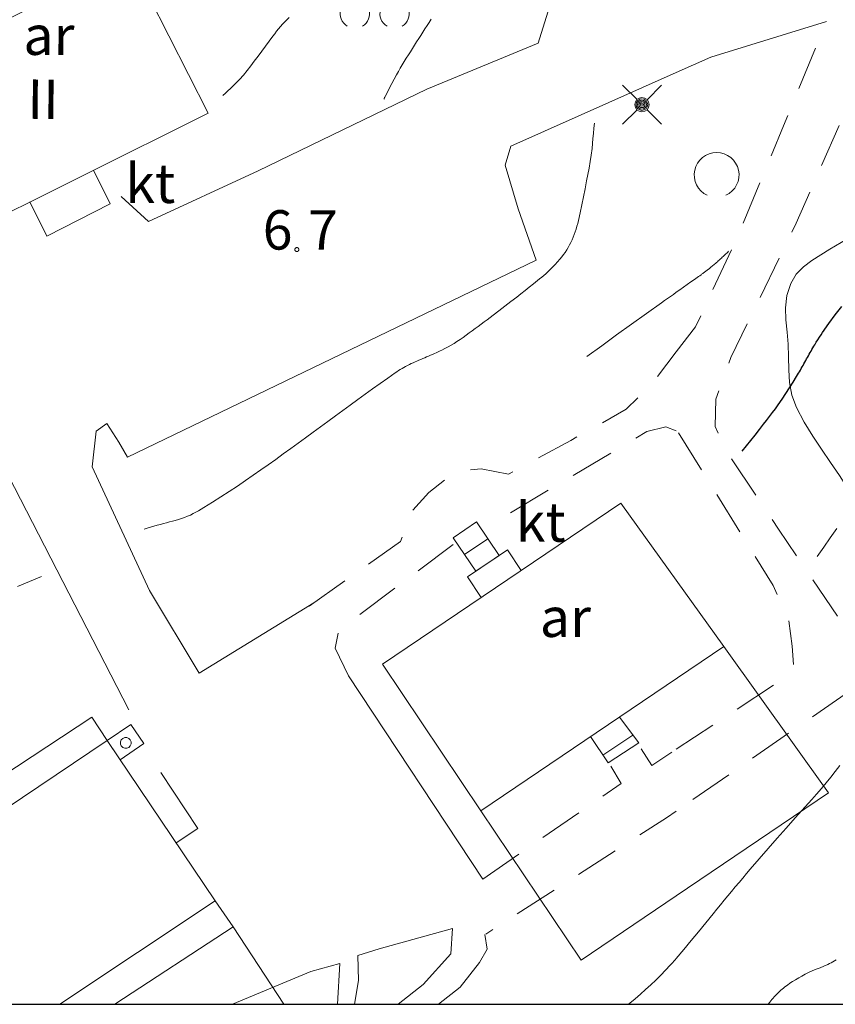
# Model space of a CAD drawing. Units: metres. Extents: x 25498812 to 25500367, y 6673711 to 6674926.
# Drawn here: x 25498971 to 25499007, y 6673711 to 6673755 of the extents above; entities that cross this region are included whole.
import ezdxf

# ---------------------------------------------------------------- set-up
doc = ezdxf.new("R2010")
doc.units = ezdxf.units.M
doc.header["$MEASUREMENT"] = 0
doc.linetypes.add('DGN Style 2', pattern=[323.997598, 194.398559, -129.599039])
for name, color, linetype in [('Default', 10, 'Continuous'), ('KANTA_JOH_Pylväs_Valaisinpylväs_symboli', 10, 'Continuous'), ('KANTA_RAK_Rakennelma_Katos_viiva', 10, 'Continuous'), ('KANTA_RAK_Rakennus_Asuinrakennus_kerrosluku', 10, 'Continuous')]:
    doc.layers.add(name, color=color, linetype=linetype)
for name, color, linetype, lineweight in [('KANTA_KAS_Kasvillisuus_Lehtipuupensas_symboli', 7, 'Continuous', 0), ('KANTA_KAS_Kasviryhmä_Lehtimetsä_symboli', 7, 'Continuous', 0), ('KANTA_KOR_Korkeuskäyrä_Johtokäyrä_N2000', 7, 'Continuous', 0), ('KANTA_KOR_Korkeuskäyrä_Välikäyrä_N2000', 7, 'Continuous', 0), ('KANTA_KOR_Korkeuspiste_N2000', 7, 'Continuous', 0), ('KANTA_KOR_Korkeuspiste_symboli_N2000', 7, 'Continuous', 0), ('KANTA_LII_Tiestö_Soratie_reunaviiva', 7, 'Continuous', 0), ('KANTA_LII_Tiestö_Tie_reunaviiva', 7, 'Continuous', 0), ('KANTA_MAA_Maa_alue_Avokallio_viiva', 7, 'Continuous', 0), ('KANTA_RAK_Rakennelma_käyttötarkoitus', 7, 'Continuous', 0), ('KANTA_RAK_Rakennelma_Porras_symboli', 7, 'Continuous', 0), ('KANTA_RAK_Rakennus_Asuinrak_käyttötarkoitus', 7, 'Continuous', 0), ('KANTA_RAK_Rakennus_Asuinrakennus_alue', 7, 'Continuous', 0), ('KANTA_RKN_Aita_Aita_viiva', 7, 'Continuous', 0), ('KANTA_RKN_Aita_Tukimuuri_yläreuna_viiva', 7, 'Continuous', 0), ('KANTA_RKN_Rakenne_Muu_rakenne_viiva', 7, 'Continuous', 0), ('KANTA_RKN_Rakenne_Piippu_viiva', 7, 'Continuous', 0)]:
    doc.layers.add(name, color=color, linetype=linetype, lineweight=lineweight)
doc.styles.add('Style-Arial Narrow', font='txt')
doc.linetypes.add('kmo_kallio', pattern='A,-1.25,[3,dgnlstyle-kmoviiva.shx,S=0.000396825,R=0,X=0,Y=0],-1.25,[2,dgnlstyle-kmoviiva.shx,S=0.007937,R=0,X=0,Y=0]', length=2.5)
doc.linetypes.add('kmo_puuaita', pattern='A,1.25,[8,dgnlstyle-kmoviiva.shx,S=0.007937,R=0,X=0,Y=0],13.75', length=15)
doc.linetypes.add('kmo_tukimuuri', pattern='A,1.5,[10,dgnlstyle-kmoviiva.shx,S=0.007937,R=0,X=0,Y=0],13.5', length=15)

# ---------------------------------------------------------------- blocks, each defined once
blk = doc.blocks.new('Kantakartta_mustikkamaa_2d_mv_maanal_ACAD_1_FMEBLOCK10')
at = {"layer": 'KANTA_LII_Tiestö_Tie_reunaviiva', "color": 255, "linetype": 'Continuous', "lineweight": 0, "flags": 128}
for points in [[(2.181, 1.689), (2.105, 0.561), (0.883, -0.801), (-0.226, -1.689)], [(-2.181, -1.689), (-2.002, -0.625), (-2.025, 0.485)]]:
    blk.add_lwpolyline(points, dxfattribs=at)

msp = doc.modelspace()

# ---------------------------------------------------------------- linework, layer by layer
at = {"layer": 'Default', "color": 1, "true_color": 0xf30000, "flags": 128}
msp.add_lwpolyline([(25498812, 6673711), (25500352, 6673711), (25500352, 6674924), (25498812, 6674924)], close=True, dxfattribs=at)
at = {"layer": 'KANTA_JOH_Pylväs_Valaisinpylväs_symboli', "color": 255, "linetype": 'Continuous', "lineweight": 0, "flags": 128}
for points in [[(25498998.252, 6673751.244), (25498997.611, 6673751.872)], [(25498998.703, 6673751.23), (25498999.344, 6673751.872)], [(25498997.611, 6673750.138), (25498998.252, 6673750.78)], [(25498998.696, 6673750.786), (25498999.344, 6673750.138)]]:
    msp.add_lwpolyline(points, dxfattribs=at)
at = {"layer": 'KANTA_JOH_Pylväs_Valaisinpylväs_symboli', "color": 255, "linetype": 'Continuous', "lineweight": 0}
for radius in [0.319, 0.257, 0.196, 0.135, 0.0735, 0.0123]:
    msp.add_circle((25498998.471, 6673751.012), radius, dxfattribs=at)
at = {"layer": 'KANTA_KAS_Kasvillisuus_Lehtipuupensas_symboli', "color": 255, "linetype": 'Continuous', "lineweight": 0}
for centre in [(25498985.699, 6673755.062), (25498987.465, 6673755.062)]:
    msp.add_arc(centre, 0.654, 301.1855, 238.8145, dxfattribs=at)
at = {"layer": 'KANTA_KAS_Kasviryhmä_Lehtimetsä_symboli', "color": 255, "linetype": 'Continuous', "lineweight": 0}
msp.add_arc((25499001.794, 6673747.887), 0.997, 294.5097, 245.4903, dxfattribs=at)
at = {"layer": 'KANTA_KOR_Korkeuskäyrä_Johtokäyrä_N2000', "color": 255, "linetype": 'Continuous', "lineweight": 30, "flags": 128}
msp.add_lwpolyline([(25499002.935, 6673735.594), (25499003.126, 6673735.834), (25499003.316, 6673736.075), (25499003.507, 6673736.316), (25499003.697, 6673736.557), (25499003.887, 6673736.799), (25499004.02, 6673736.969), (25499004.151, 6673737.14), (25499004.28, 6673737.313), (25499004.407, 6673737.487), (25499004.533, 6673737.662), (25499004.706, 6673737.909), (25499004.874, 6673738.159), (25499005.038, 6673738.412), (25499005.198, 6673738.667), (25499005.355, 6673738.925), (25499005.397, 6673738.994), (25499005.439, 6673739.064), (25499005.48, 6673739.134), (25499005.52, 6673739.204), (25499005.561, 6673739.275), (25499005.6, 6673739.346), (25499005.64, 6673739.417), (25499005.68, 6673739.487), (25499005.719, 6673739.558), (25499005.759, 6673739.629), (25499005.799, 6673739.7), (25499005.838, 6673739.771), (25499005.878, 6673739.842), (25499005.918, 6673739.913), (25499005.957, 6673739.984), (25499005.997, 6673740.054), (25499006.038, 6673740.125), (25499006.079, 6673740.195), (25499006.12, 6673740.265), (25499006.161, 6673740.335), (25499006.228, 6673740.446), (25499006.297, 6673740.555), (25499006.368, 6673740.664), (25499006.439, 6673740.772), (25499006.512, 6673740.879), (25499006.788, 6673741.272), (25499007.07, 6673741.658), (25499007.361, 6673742.038)], dxfattribs=at)
at = {"layer": 'KANTA_KOR_Korkeuskäyrä_Välikäyrä_N2000', "color": 255, "linetype": 'Continuous', "lineweight": 0, "flags": 128}
for points in [[(25498979.825, 6673751.42), (25498979.935, 6673751.524), (25498980.045, 6673751.628), (25498980.155, 6673751.732), (25498980.265, 6673751.836), (25498980.375, 6673751.94), (25498980.56, 6673752.126), (25498980.734, 6673752.323), (25498980.901, 6673752.527), (25498981.062, 6673752.735), (25498981.222, 6673752.944), (25498981.389, 6673753.165), (25498981.554, 6673753.387), (25498981.718, 6673753.611), (25498981.882, 6673753.833), (25498982.048, 6673754.054), (25498982.132, 6673754.164), (25498982.216, 6673754.272), (25498982.302, 6673754.379), (25498982.389, 6673754.485), (25498982.479, 6673754.59), (25498982.573, 6673754.691), (25498982.67, 6673754.787), (25498982.772, 6673754.88)], [(25498986.985, 6673751.251), (25498986.997, 6673751.276), (25498987.01, 6673751.301), (25498987.022, 6673751.326), (25498987.034, 6673751.35), (25498987.046, 6673751.375), (25498987.144, 6673751.568), (25498987.242, 6673751.761), (25498987.342, 6673751.953), (25498987.444, 6673752.143), (25498987.547, 6673752.334), (25498987.631, 6673752.484), (25498987.717, 6673752.633), (25498987.805, 6673752.781), (25498987.894, 6673752.928), (25498987.985, 6673753.074), (25498988.076, 6673753.22), (25498988.168, 6673753.365), (25498988.26, 6673753.511), (25498988.352, 6673753.656), (25498988.445, 6673753.801), (25498988.537, 6673753.946), (25498988.63, 6673754.091), (25498988.723, 6673754.235), (25498988.816, 6673754.38), (25498988.909, 6673754.525), (25498989.001, 6673754.671), (25498989.091, 6673754.817)], [(25498976.313, 6673732.135), (25498976.461, 6673732.177), (25498976.609, 6673732.219), (25498976.757, 6673732.261), (25498976.905, 6673732.303), (25498977.054, 6673732.345), (25498977.184, 6673732.381), (25498977.315, 6673732.416), (25498977.445, 6673732.45), (25498977.576, 6673732.485), (25498977.706, 6673732.521), (25498977.843, 6673732.56), (25498977.978, 6673732.604), (25498978.112, 6673732.652), (25498978.244, 6673732.705), (25498978.376, 6673732.761), (25498978.501, 6673732.821), (25498978.624, 6673732.884), (25498978.745, 6673732.95), (25498978.864, 6673733.02), (25498978.982, 6673733.092), (25498979.357, 6673733.327), (25498979.73, 6673733.563), (25498980.102, 6673733.802), (25498980.471, 6673734.045), (25498980.836, 6673734.294), (25498981.172, 6673734.528), (25498981.509, 6673734.763), (25498981.844, 6673734.999), (25498982.178, 6673735.236), (25498982.511, 6673735.476), (25498982.842, 6673735.718), (25498983.173, 6673735.959), (25498983.505, 6673736.2), (25498983.836, 6673736.442), (25498984.167, 6673736.684), (25498984.498, 6673736.925), (25498984.829, 6673737.167), (25498985.16, 6673737.409), (25498985.491, 6673737.651), (25498985.822, 6673737.893), (25498986.154, 6673738.134), (25498986.487, 6673738.373), (25498986.822, 6673738.611), (25498987.157, 6673738.847), (25498987.492, 6673739.084), (25498987.567, 6673739.135), (25498987.642, 6673739.185), (25498987.719, 6673739.234), (25498987.796, 6673739.281), (25498987.875, 6673739.327), (25498987.956, 6673739.372), (25498988.039, 6673739.415), (25498988.122, 6673739.457), (25498988.206, 6673739.497), (25498988.291, 6673739.535), (25498988.376, 6673739.573), (25498988.461, 6673739.61), (25498988.547, 6673739.647), (25498988.632, 6673739.683), (25498988.718, 6673739.72), (25498988.804, 6673739.756), (25498988.89, 6673739.792), (25498988.976, 6673739.828), (25498989.062, 6673739.864), (25498989.147, 6673739.901), (25498989.233, 6673739.938), (25498989.317, 6673739.977), (25498989.402, 6673740.016), (25498989.486, 6673740.056), (25498989.569, 6673740.097), (25498989.707, 6673740.165), (25498989.844, 6673740.236), (25498989.979, 6673740.31), (25498990.111, 6673740.388), (25498990.24, 6673740.472), (25498990.377, 6673740.566), (25498990.513, 6673740.662), (25498990.648, 6673740.758), (25498990.782, 6673740.856), (25498990.916, 6673740.954), (25498991.049, 6673741.052), (25498991.183, 6673741.15), (25498991.316, 6673741.249), (25498991.45, 6673741.347), (25498991.582, 6673741.447), (25498991.846, 6673741.647), (25498992.11, 6673741.848), (25498992.372, 6673742.05), (25498992.635, 6673742.253), (25498992.897, 6673742.455), (25498993.084, 6673742.6), (25498993.27, 6673742.746), (25498993.456, 6673742.893), (25498993.642, 6673743.04), (25498993.827, 6673743.187), (25498993.919, 6673743.262), (25498994.01, 6673743.338), (25498994.099, 6673743.415), (25498994.188, 6673743.494), (25498994.277, 6673743.573), (25498994.392, 6673743.68), (25498994.504, 6673743.792), (25498994.612, 6673743.906), (25498994.719, 6673744.023), (25498994.823, 6673744.142), (25498994.905, 6673744.24), (25498994.983, 6673744.34), (25498995.056, 6673744.442), (25498995.126, 6673744.548), (25498995.192, 6673744.658), (25498995.253, 6673744.77), (25498995.309, 6673744.883), (25498995.361, 6673744.998), (25498995.409, 6673745.115), (25498995.454, 6673745.234), (25498995.497, 6673745.357), (25498995.539, 6673745.479), (25498995.578, 6673745.602), (25498995.614, 6673745.726), (25498995.645, 6673745.852), (25498995.724, 6673746.204), (25498995.799, 6673746.557), (25498995.871, 6673746.91), (25498995.94, 6673747.263), (25498996.007, 6673747.618), (25498996.062, 6673747.905), (25498996.118, 6673748.193), (25498996.17, 6673748.48), (25498996.216, 6673748.769), (25498996.25, 6673749.059), (25498996.271, 6673749.284), (25498996.293, 6673749.509), (25498996.314, 6673749.733), (25498996.335, 6673749.958), (25498996.356, 6673750.182)], [(25499000, 6673742.668), (25499000.162, 6673742.782), (25499000.324, 6673742.896), (25499000.486, 6673743.01), (25499000.648, 6673743.124), (25499000.81, 6673743.238), (25499000.869, 6673743.279), (25499000.926, 6673743.32), (25499000.984, 6673743.362), (25499001.042, 6673743.403), (25499001.099, 6673743.445), (25499001.128, 6673743.466), (25499001.157, 6673743.487), (25499001.185, 6673743.508), (25499001.214, 6673743.53), (25499001.243, 6673743.551), (25499001.271, 6673743.572), (25499001.3, 6673743.593), (25499001.328, 6673743.615), (25499001.357, 6673743.636), (25499001.385, 6673743.658), (25499001.461, 6673743.716), (25499001.536, 6673743.776), (25499001.611, 6673743.838), (25499001.684, 6673743.9), (25499001.757, 6673743.963), (25499001.793, 6673743.995), (25499001.829, 6673744.027), (25499001.865, 6673744.059), (25499001.901, 6673744.091), (25499001.936, 6673744.124), (25499001.972, 6673744.156), (25499002.007, 6673744.189), (25499002.043, 6673744.222), (25499002.078, 6673744.254), (25499002.113, 6673744.287), (25499002.157, 6673744.329), (25499002.201, 6673744.371), (25499002.244, 6673744.413), (25499002.287, 6673744.455), (25499002.329, 6673744.498)], [(25498996.015, 6673739.811), (25498996.681, 6673740.289), (25498997.346, 6673740.768), (25498998.012, 6673741.246), (25498998.678, 6673741.724), (25498999.344, 6673742.203), (25498999.475, 6673742.296), (25498999.606, 6673742.389), (25498999.737, 6673742.482), (25498999.869, 6673742.575), (25499000, 6673742.668)], [(25499006.268, 6673730.91), (25499006.558, 6673731.327), (25499006.849, 6673731.744), (25499007.139, 6673732.161)], [(25498970.684, 6673729.584), (25498971.041, 6673729.731), (25498971.398, 6673729.877), (25498971.755, 6673730.023)], [(25499000, 6673713.044), (25499000.334, 6673713.437), (25499000.664, 6673713.832), (25499000.992, 6673714.23), (25499001.318, 6673714.628), (25499001.645, 6673715.026), (25499001.809, 6673715.226), (25499001.972, 6673715.425), (25499002.134, 6673715.625), (25499002.297, 6673715.824), (25499002.461, 6673716.023), (25499002.625, 6673716.222), (25499002.79, 6673716.42), (25499002.955, 6673716.617), (25499003.122, 6673716.814), (25499003.289, 6673717.01), (25499003.687, 6673717.47), (25499004.087, 6673717.929), (25499004.489, 6673718.385), (25499004.892, 6673718.841), (25499005.296, 6673719.296), (25499005.441, 6673719.459), (25499005.587, 6673719.621), (25499005.734, 6673719.782), (25499005.88, 6673719.944), (25499006.026, 6673720.106), (25499006.241, 6673720.352), (25499006.454, 6673720.6), (25499006.663, 6673720.85), (25499006.87, 6673721.103), (25499007.074, 6673721.358), (25499007.274, 6673721.617)], [(25498997.879, 6673711), (25498997.937, 6673711.047), (25498998.172, 6673711.247), (25498998.404, 6673711.451), (25498998.633, 6673711.658), (25498998.862, 6673711.866), (25498999.088, 6673712.077), (25498999.31, 6673712.291), (25498999.526, 6673712.511), (25498999.734, 6673712.738), (25498999.788, 6673712.799), (25498999.841, 6673712.86), (25498999.894, 6673712.922), (25498999.947, 6673712.983), (25499000, 6673713.044)], [(25499004.089, 6673711), (25499004.106, 6673711.023), (25499004.155, 6673711.088), (25499004.206, 6673711.152), (25499004.256, 6673711.215), (25499004.308, 6673711.278), (25499004.36, 6673711.339), (25499004.414, 6673711.398), (25499004.469, 6673711.457), (25499004.526, 6673711.514), (25499004.585, 6673711.569), (25499004.646, 6673711.622), (25499004.707, 6673711.674), (25499004.77, 6673711.724), (25499004.834, 6673711.774), (25499004.899, 6673711.823), (25499004.964, 6673711.871), (25499005.031, 6673711.918), (25499005.098, 6673711.963), (25499005.166, 6673712.008), (25499005.306, 6673712.094), (25499005.448, 6673712.178), (25499005.591, 6673712.258), (25499005.737, 6673712.335), (25499005.884, 6673712.408), (25499006.053, 6673712.486), (25499006.225, 6673712.559), (25499006.398, 6673712.629), (25499006.57, 6673712.7), (25499006.741, 6673712.775), (25499006.817, 6673712.81), (25499006.892, 6673712.847), (25499006.967, 6673712.886), (25499007.04, 6673712.928), (25499007.111, 6673712.974)]]:
    msp.add_lwpolyline(points, dxfattribs=at)
at = {"layer": 'KANTA_KOR_Korkeuspiste_symboli_N2000', "color": 255, "linetype": 'Continuous', "lineweight": 0, "flags": 128}
msp.add_lwpolyline([(25498983.203, 6673744.565), (25498983.203, 6673744.573), (25498983.202, 6673744.581), (25498983.2, 6673744.588), (25498983.198, 6673744.596), (25498983.195, 6673744.603), (25498983.192, 6673744.61), (25498983.187, 6673744.616), (25498983.183, 6673744.622), (25498983.178, 6673744.628), (25498983.172, 6673744.633), (25498983.166, 6673744.638), (25498983.159, 6673744.642), (25498983.152, 6673744.645), (25498983.145, 6673744.648), (25498983.138, 6673744.651), (25498983.13, 6673744.652), (25498983.123, 6673744.653), (25498983.115, 6673744.654), (25498983.107, 6673744.653), (25498983.1, 6673744.652), (25498983.092, 6673744.651), (25498983.085, 6673744.648), (25498983.078, 6673744.645), (25498983.071, 6673744.642), (25498983.064, 6673744.638), (25498983.058, 6673744.633), (25498983.052, 6673744.628), (25498983.047, 6673744.622), (25498983.043, 6673744.616), (25498983.038, 6673744.61), (25498983.035, 6673744.603), (25498983.032, 6673744.596), (25498983.03, 6673744.588), (25498983.028, 6673744.581), (25498983.027, 6673744.573), (25498983.027, 6673744.565), (25498983.027, 6673744.558), (25498983.028, 6673744.55), (25498983.03, 6673744.542), (25498983.032, 6673744.535), (25498983.035, 6673744.528), (25498983.038, 6673744.521), (25498983.043, 6673744.515), (25498983.047, 6673744.508), (25498983.052, 6673744.503), (25498983.058, 6673744.498), (25498983.064, 6673744.493), (25498983.071, 6673744.489), (25498983.078, 6673744.485), (25498983.085, 6673744.482), (25498983.092, 6673744.48), (25498983.1, 6673744.478), (25498983.107, 6673744.477), (25498983.115, 6673744.477), (25498983.123, 6673744.477), (25498983.13, 6673744.478), (25498983.138, 6673744.48), (25498983.145, 6673744.482), (25498983.152, 6673744.485), (25498983.159, 6673744.489), (25498983.166, 6673744.493), (25498983.172, 6673744.498), (25498983.178, 6673744.503), (25498983.183, 6673744.508), (25498983.187, 6673744.515), (25498983.192, 6673744.521), (25498983.195, 6673744.528), (25498983.198, 6673744.535), (25498983.2, 6673744.542), (25498983.202, 6673744.55), (25498983.203, 6673744.558)], close=True, dxfattribs=at)
at = {"layer": 'KANTA_LII_Tiestö_Soratie_reunaviiva', "color": 255, "linetype": 'DGN Style 2', "lineweight": 0, "ltscale": 0.01, "flags": 128}
for points in [[(25499009.854, 6673756.016), (25499005.335, 6673745.742), (25499002.429, 6673739.76), (25499001.76, 6673737.909), (25499001.722, 6673736.692), (25499002.245, 6673735.567), (25499004.547, 6673732.132), (25499008.879, 6673725.744), (25499000, 6673719.596)], [(25499000, 6673740.016), (25499000.859, 6673741.136), (25499002.626, 6673744.921), (25499004.776, 6673750.07), (25499006.683, 6673754.715)], [(25498983.667, 6673728.705), (25498987.729, 6673731.585), (25498988.259, 6673732.972), (25498988.995, 6673733.758), (25498990.194, 6673734.715), (25498991.314, 6673734.813), (25498992.538, 6673734.583), (25498995.306, 6673736.077), (25498997.775, 6673737.467), (25498998.896, 6673738.578), (25499000, 6673740.016)], [(25499000, 6673736.506), (25498999.533, 6673736.685), (25498998.686, 6673736.472), (25498991.749, 6673732.341)], [(25499000, 6673722.343), (25499004.618, 6673725.388), (25499005.223, 6673726.11), (25499005.156, 6673726.921), (25499005.001, 6673728.073), (25499004.305, 6673729.631), (25499000.053, 6673736.486), (25499000, 6673736.506)], [(25498990.065, 6673731.446), (25498984.977, 6673727.63), (25498984.825, 6673726.843)], [(25498998.435, 6673722.369), (25498998.916, 6673721.628), (25499000, 6673722.343)], [(25498991.395, 6673716.568), (25498997.545, 6673720.822), (25498997.094, 6673721.591)], [(25499000, 6673719.596), (25498999.563, 6673719.294), (25498991.523, 6673714.124)]]:
    msp.add_lwpolyline(points, dxfattribs=at)
at = {"layer": 'KANTA_LII_Tiestö_Tie_reunaviiva', "color": 255, "linetype": 'Continuous', "lineweight": 0, "flags": 128}
for points in [[(25498994.428, 6673758.312), (25498994.592, 6673756.803), (25498994.359, 6673755.365), (25498993.847, 6673753.745), (25498988.902, 6673751.7), (25498981.391, 6673748.07)], [(25499006.683, 6673754.715), (25499001.537, 6673753.118), (25499000, 6673752.435)], [(25499000, 6673752.435), (25498992.637, 6673749.167)], [(25498992.967, 6673746.377), (25498992.38, 6673748.323), (25498992.637, 6673749.167)], [(25498981.391, 6673748.07), (25498976.519, 6673745.816)], [(25498976.519, 6673745.816), (25498975.304, 6673746.927)], [(25498975.635, 6673724.1), (25498968.396, 6673738.129)], [(25498975.188, 6673736.004), (25498974.652, 6673736.824), (25498974.191, 6673736.492), (25498974.009, 6673734.905), (25498976.563, 6673729.398), (25498978.765, 6673725.723)], [(25498983.87, 6673728.849), (25498978.765, 6673725.723)], [(25498984.825, 6673726.843), (25498985.418, 6673725.613), (25498991.395, 6673716.568)], [(25498990.038, 6673714.378), (25498986.772, 6673713.47), (25498985.832, 6673713.173)], [(25498991.477, 6673714.108), (25498991.586, 6673713.452)], [(25498989.417, 6673711), (25498990.377, 6673711.762), (25498991.24, 6673712.854), (25498991.586, 6673713.452)], [(25498985.023, 6673712.822), (25498983.735, 6673712.454), (25498980.252, 6673711)], [(25498985.023, 6673712.822), (25498984.916, 6673711)]]:
    msp.add_lwpolyline(points, dxfattribs=at)
at = {"layer": 'KANTA_MAA_Maa_alue_Avokallio_viiva', "color": 255, "linetype": 'kmo_kallio', "lineweight": 0, "flags": 128}
msp.add_lwpolyline([(25499015.212, 6673730.524), (25499015.662, 6673730.674), (25499016.095, 6673730.845), (25499016.517, 6673731.037), (25499016.932, 6673731.247), (25499017.347, 6673731.477), (25499017.855, 6673731.767), (25499018.352, 6673732.068), (25499018.822, 6673732.397), (25499019.246, 6673732.774), (25499019.609, 6673733.218), (25499019.965, 6673733.802), (25499020.277, 6673734.402), (25499020.569, 6673735.01), (25499020.864, 6673735.614), (25499021.186, 6673736.204), (25499021.521, 6673736.759), (25499021.864, 6673737.309), (25499022.209, 6673737.859), (25499022.552, 6673738.413), (25499022.889, 6673738.974), (25499023.21, 6673739.552), (25499023.502, 6673740.143), (25499023.764, 6673740.745), (25499023.993, 6673741.356), (25499024.186, 6673741.973), (25499024.305, 6673742.59), (25499024.328, 6673743.233), (25499024.26, 6673743.881), (25499024.106, 6673744.514), (25499023.87, 6673745.112), (25499023.592, 6673745.681), (25499023.309, 6673746.242), (25499023.019, 6673746.8), (25499022.724, 6673747.354), (25499022.422, 6673747.908), (25499022.129, 6673748.438), (25499021.834, 6673748.966), (25499021.536, 6673749.491), (25499021.233, 6673750.015), (25499020.924, 6673750.538), (25499020.643, 6673750.961), (25499020.328, 6673751.352), (25499019.979, 6673751.718), (25499019.597, 6673752.067), (25499019.184, 6673752.406), (25499018.839, 6673752.631), (25499018.461, 6673752.795), (25499018.069, 6673752.891), (25499017.681, 6673752.912), (25499017.317, 6673752.851), (25499016.958, 6673752.719), (25499016.601, 6673752.537), (25499016.263, 6673752.307), (25499015.963, 6673752.03), (25499015.716, 6673751.707), (25499015.396, 6673751.154), (25499015.109, 6673750.596), (25499014.838, 6673750.036), (25499014.567, 6673749.478), (25499014.279, 6673748.924), (25499014.125, 6673748.6), (25499013.987, 6673748.264), (25499013.835, 6673747.938), (25499013.641, 6673747.643), (25499013.376, 6673747.399), (25499013.057, 6673747.225), (25499012.723, 6673747.105), (25499012.38, 6673747.016), (25499012.037, 6673746.932), (25499011.699, 6673746.827), (25499011.231, 6673746.655), (25499010.762, 6673746.483), (25499010.294, 6673746.309), (25499009.827, 6673746.132), (25499009.361, 6673745.951), (25499008.835, 6673745.721), (25499008.325, 6673745.46), (25499007.825, 6673745.178), (25499007.33, 6673744.881), (25499006.832, 6673744.578), (25499006.427, 6673744.337), (25499006.03, 6673744.085), (25499005.661, 6673743.802), (25499005.341, 6673743.465), (25499005.091, 6673743.053), (25499004.918, 6673742.519), (25499004.858, 6673741.98), (25499004.874, 6673741.438), (25499004.926, 6673740.898), (25499004.976, 6673740.359), (25499004.995, 6673739.791), (25499005.003, 6673739.219), (25499005.038, 6673738.65), (25499005.139, 6673738.088), (25499005.343, 6673737.538), (25499005.696, 6673736.883), (25499006.071, 6673736.27), (25499006.462, 6673735.683), (25499006.861, 6673735.103), (25499007.26, 6673734.514), (25499007.577, 6673734.035), (25499007.894, 6673733.56), (25499008.215, 6673733.087), (25499008.545, 6673732.617), (25499008.886, 6673732.15), (25499009.225, 6673731.764), (25499009.612, 6673731.434), (25499010.04, 6673731.149), (25499010.503, 6673730.9), (25499010.994, 6673730.676), (25499011.367, 6673730.536), (25499011.74, 6673730.432), (25499012.113, 6673730.36), (25499012.487, 6673730.32), (25499012.862, 6673730.308), (25499013.217, 6673730.319), (25499013.573, 6673730.35), (25499013.93, 6673730.406), (25499014.286, 6673730.488), (25499014.64, 6673730.6)], dxfattribs=at)
at = {"layer": 'KANTA_RAK_Rakennelma_Katos_viiva', "color": 255, "linetype": 'Continuous', "lineweight": 0, "flags": 128}
for points in [[(25498971.237, 6673746.686), (25498971.992, 6673745.165), (25498974.809, 6673746.595), (25498974.066, 6673748.093)], [(25498991.322, 6673729.097), (25498990.706, 6673730.009), (25498992.486, 6673731.21), (25498993.101, 6673730.298)], [(25498954.607, 6673711), (25498973.987, 6673723.777), (25498974.671, 6673722.732)], [(25498997.475, 6673723.774), (25498998.326, 6673722.634), (25498996.966, 6673721.732), (25498996.184, 6673722.903)], [(25498996.733, 6673722.081), (25498998.07, 6673722.977)], [(25498979.475, 6673715.609), (25498980.28, 6673714.448), (25498975.014, 6673711)]]:
    msp.add_lwpolyline(points, dxfattribs=at)
at = {"layer": 'KANTA_RAK_Rakennelma_Porras_symboli', "color": 255, "linetype": 'Continuous', "lineweight": 0, "flags": 128}
msp.add_lwpolyline([(25498991.08, 6673730.26), (25498992.114, 6673730.958), (25498991.107, 6673732.45), (25498990.073, 6673731.752)], close=True, dxfattribs=at)
msp.add_lwpolyline([(25498990.577, 6673731.006), (25498991.611, 6673731.704)], dxfattribs=at)
at = {"layer": 'KANTA_RAK_Rakennus_Asuinrakennus_alue', "color": 255, "linetype": 'Continuous', "lineweight": 0, "flags": 128}
for points in [[(25498964.543, 6673751.987), (25498975.672, 6673757.53), (25498979.17, 6673750.632), (25498967.976, 6673745.065)], [(25498986.929, 6673726.132), (25498997.536, 6673733.291), (25499002.116, 6673726.907), (25498991.305, 6673719.609)], [(25498972.573, 6673711), (25498957.231, 6673711), (25498974.671, 6673722.732), (25498979.475, 6673715.609)]]:
    msp.add_lwpolyline(points, close=True, dxfattribs=at)
at = {"layer": 'KANTA_RKN_Aita_Aita_viiva', "color": 255, "linetype": 'kmo_puuaita', "lineweight": 0, "flags": 128}
for points in [[(25499006.78, 6673720.408), (25499002.116, 6673726.907)], [(25499000, 6673715.828), (25499006.78, 6673720.408)], [(25498991.305, 6673719.609), (25498995.763, 6673712.967)], [(25498995.763, 6673712.967), (25499000, 6673715.828)], [(25498980.28, 6673714.448), (25498982.537, 6673711)]]:
    msp.add_lwpolyline(points, dxfattribs=at)
at = {"layer": 'KANTA_RKN_Aita_Tukimuuri_yläreuna_viiva', "color": 255, "linetype": 'kmo_tukimuuri', "lineweight": 0, "flags": 128}
for points in [[(25498992.967, 6673746.377), (25498993.758, 6673744.097), (25498975.572, 6673735.338), (25498975.188, 6673736.004)], [(25498977.062, 6673721.305), (25498978.709, 6673718.817), (25498977.745, 6673718.175)], [(25498983.735, 6673712.454), (25498980.252, 6673711)]]:
    msp.add_lwpolyline(points, dxfattribs=at)
at = {"layer": 'KANTA_RKN_Rakenne_Muu_rakenne_viiva', "color": 255, "linetype": 'Continuous', "lineweight": 0, "flags": 128}
msp.add_lwpolyline([(25498975.737, 6673722.674), (25498975.701, 6673722.76), (25498975.634, 6673722.826), (25498975.547, 6673722.861), (25498975.453, 6673722.86), (25498975.366, 6673722.823), (25498975.301, 6673722.756), (25498975.266, 6673722.669), (25498975.267, 6673722.575), (25498975.303, 6673722.489), (25498975.37, 6673722.423), (25498975.458, 6673722.388), (25498975.551, 6673722.389), (25498975.638, 6673722.426), (25498975.703, 6673722.493), (25498975.738, 6673722.58), (25498975.737, 6673722.674)], dxfattribs=at)
at = {"layer": 'KANTA_RKN_Rakenne_Piippu_viiva', "color": 255, "linetype": 'Continuous', "lineweight": 0, "flags": 128}
msp.add_lwpolyline([(25498974.671, 6673722.732), (25498975.732, 6673723.448), (25498976.309, 6673722.594), (25498975.247, 6673721.878), (25498974.671, 6673722.732)], dxfattribs=at)

# ---------------------------------------------------------------- block references
at = {"layer": 'KANTA_LII_Tiestö_Tie_reunaviiva', "color": 255, "linetype": 'Continuous', "lineweight": 0}
msp.add_blockref('Kantakartta_mustikkamaa_2d_mv_maanal_ACAD_1_FMEBLOCK10', (25498987.856, 6673712.689), dxfattribs=at)

# ---------------------------------------------------------------- texts
at = {"layer": 'KANTA_KOR_Korkeuspiste_N2000', "color": 255, "linetype": 'Continuous', "lineweight": 0, "style": 'Style-Arial Narrow'}
for s, p in [('6', (25498981.596, 6673744.566)), ('7', (25498983.615, 6673744.565))]:
    msp.add_text(s, height=1.75, dxfattribs=at).set_placement(p)
at = {"layer": 'KANTA_RAK_Rakennelma_käyttötarkoitus', "color": 255, "linetype": 'Continuous', "lineweight": 0, "style": 'Style-Arial Narrow'}
for p in [(25498975.484, 6673746.637), (25498992.859, 6673731.574)]:
    msp.add_text('kt', height=1.75, dxfattribs=at).set_placement(p)
at = {"layer": 'KANTA_RAK_Rakennus_Asuinrak_käyttötarkoitus', "color": 255, "linetype": 'Continuous', "lineweight": 0, "style": 'Style-Arial Narrow'}
for p in [(25498970.941, 6673753.226), (25498993.924, 6673727.34)]:
    msp.add_text('ar', height=1.75, rotation=-0.3819, dxfattribs=at).set_placement(p)
at = {"layer": 'KANTA_RAK_Rakennus_Asuinrakennus_kerrosluku', "color": 255, "linetype": 'Continuous', "lineweight": 0, "style": 'Style-Arial Narrow'}
msp.add_text('II', height=1.75, rotation=-0.3819, dxfattribs=at).set_placement((25498971.118, 6673750.382))

doc.saveas('drawing.dxf')
